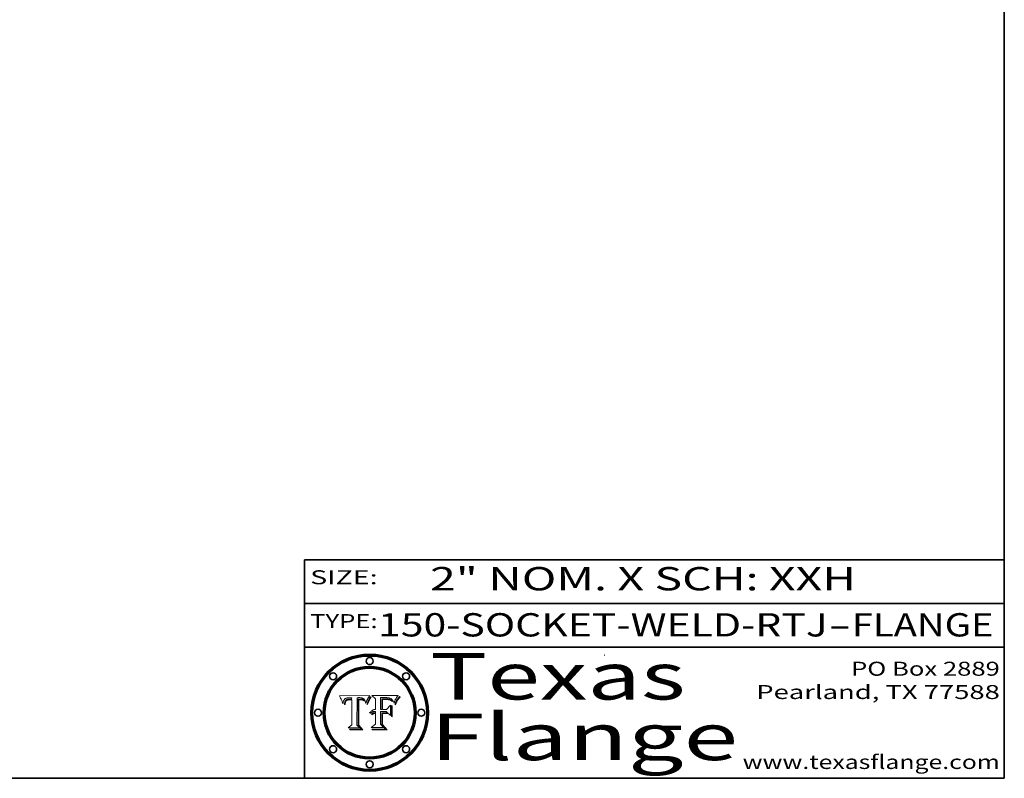
# Model space of a CAD drawing. Extents: x 0 to 10.8, y 0 to 8.3.
# Drawn here: x 6.5 to 10.8, y 0.2 to 3.5 of the extents above; entities that cross this region are included whole.
import ezdxf
from ezdxf.enums import TextEntityAlignment as Align

# ---------------------------------------------------------------- set-up
doc = ezdxf.new("R2010")
doc.units = 0
doc.header["$MEASUREMENT"] = 0
doc.layers.get('0').update_dxf_attribs({"lineweight": 13})
doc.layers.add('1', color=7, linetype='Continuous', lineweight=13)
doc.styles.get("Standard").update_dxf_attribs({"font": 'isocp.shx'})

# ---------------------------------------------------------------- blocks, each defined once
blk = doc.blocks.new('BLOCK1')
at = {"color": 7, "lineweight": 13, "ltscale": 0.03937}
for s, p, p2 in [('150-SOCKET-WELD-RTJ', (8.0658, 0.8582), (9.9932, 0.8582)), ('FLANGE', (10.0963, 0.8582), (10.7039, 0.8582)), ('-', (9.9947, 0.8582), (10.0947, 0.8582))]:
    blk.add_text(s, height=0.1, dxfattribs=at).set_placement(p, p2, align=Align.FIT)
blk = doc.blocks.new('BLOCK2')
at = {"color": 7, "lineweight": 13, "ltscale": 0.03937}
for s, p, p2 in [('PO Box 2889', (10.0931, 0.69), (10.7308, 0.69)), ('Pearland, TX 77588', (9.6867, 0.59), (10.7308, 0.59)), ('www.texasflange.com', (9.6286, 0.29), (10.7308, 0.29))]:
    blk.add_text(s, height=0.06, dxfattribs=at).set_placement(p, p2, align=Align.FIT)
blk = doc.blocks.new('BLOCK3')
at = {"color": 7, "lineweight": 13, "ltscale": 0.03937}
for s, p, p2 in [('Texas', (8.2892, 0.5879), (9.3837, 0.5879)), ('Flange', (8.2892, 0.3279), (9.6089, 0.3279))]:
    blk.add_text(s, height=0.2, dxfattribs=at).set_placement(p, p2, align=Align.FIT)
blk = doc.blocks.new('BLOCK4')
at = {"color": 7, "lineweight": 5, "ltscale": 0.00324}
blk.add_line((8.0298, 0.6053), (7.9003, 0.6042), dxfattribs=at)
at = {"color": 7, "lineweight": 5, "ltscale": 0.000103115}
blk.add_line((7.9003, 0.6042), (7.9022, 0.6005), dxfattribs=at)
at = {"color": 7, "lineweight": 5, "ltscale": 0.000100453}
blk.add_line((7.9022, 0.6005), (7.9039, 0.597), dxfattribs=at)
at = {"color": 7, "lineweight": 5, "ltscale": 9.78009e-05}
blk.add_line((7.9039, 0.597), (7.9056, 0.5934), dxfattribs=at)
at = {"color": 7, "lineweight": 5, "ltscale": 9.51532e-05}
blk.add_line((7.9056, 0.5934), (7.9072, 0.59), dxfattribs=at)
at = {"color": 7, "lineweight": 5, "ltscale": 4.24485e-05}
blk.add_line((7.9228, 0.5899), (7.9241, 0.591), dxfattribs=at)
at = {"color": 7, "lineweight": 5, "ltscale": 4.38915e-05}
blk.add_line((7.9241, 0.591), (7.9255, 0.5919), dxfattribs=at)
at = {"color": 7, "lineweight": 5, "ltscale": 4.58171e-05}
blk.add_line((7.9255, 0.5919), (7.9272, 0.5928), dxfattribs=at)
at = {"color": 7, "lineweight": 5, "ltscale": 4.81176e-05}
blk.add_line((7.9272, 0.5928), (7.9289, 0.5935), dxfattribs=at)
at = {"color": 7, "lineweight": 5, "ltscale": 5.08108e-05}
blk.add_line((7.9289, 0.5935), (7.9309, 0.5941), dxfattribs=at)
at = {"color": 7, "lineweight": 5, "ltscale": 5.37678e-05}
blk.add_line((7.9309, 0.5941), (7.933, 0.5946), dxfattribs=at)
at = {"color": 7, "lineweight": 5, "ltscale": 5.70415e-05}
blk.add_line((7.933, 0.5946), (7.9352, 0.595), dxfattribs=at)
at = {"color": 7, "lineweight": 5, "ltscale": 6.04204e-05}
blk.add_line((7.9352, 0.595), (7.9376, 0.5953), dxfattribs=at)
at = {"color": 7, "lineweight": 5, "ltscale": 6.4089e-05}
blk.add_line((7.9376, 0.5953), (7.9402, 0.5955), dxfattribs=at)
at = {"color": 7, "lineweight": 5, "ltscale": 6.78085e-05}
blk.add_line((7.9402, 0.5955), (7.9429, 0.5956), dxfattribs=at)
at = {"color": 7, "lineweight": 5, "ltscale": 5.0286e-05}
blk.add_line((7.9429, 0.5956), (7.9449, 0.5955), dxfattribs=at)
at = {"color": 7, "lineweight": 5, "ltscale": 5.14153e-05}
blk.add_line((7.9449, 0.5955), (7.9469, 0.5955), dxfattribs=at)
at = {"color": 7, "lineweight": 5, "ltscale": 5.25609e-05}
blk.add_line((7.9469, 0.5955), (7.949, 0.5953), dxfattribs=at)
at = {"color": 7, "lineweight": 5, "ltscale": 5.37478e-05}
blk.add_line((7.949, 0.5953), (7.9512, 0.5951), dxfattribs=at)
at = {"color": 7, "lineweight": 5, "ltscale": 5.49198e-05}
blk.add_line((7.9512, 0.5951), (7.9534, 0.5949), dxfattribs=at)
at = {"color": 7, "lineweight": 5, "ltscale": 0.000135787}
blk.add_line((7.9534, 0.5949), (7.9522, 0.5896), dxfattribs=at)
at = {"color": 7, "lineweight": 5, "ltscale": 0.002931}
blk.add_line((7.9749, 0.4783), (7.9762, 0.5956), dxfattribs=at)
at = {"color": 7, "lineweight": 5, "ltscale": 4.88309e-05}
blk.add_line((7.9762, 0.5956), (7.9781, 0.5957), dxfattribs=at)
at = {"color": 7, "lineweight": 5, "ltscale": 4.87696e-05}
blk.add_line((7.9781, 0.5957), (7.9801, 0.5958), dxfattribs=at)
at = {"color": 7, "lineweight": 5, "ltscale": 4.87218e-05}
blk.add_line((7.9801, 0.5958), (7.982, 0.5959), dxfattribs=at)
at = {"color": 7, "lineweight": 5, "ltscale": 4.86926e-05}
blk.add_line((7.982, 0.5959), (7.984, 0.596), dxfattribs=at)
at = {"color": 7, "lineweight": 5, "ltscale": 4.8677e-05}
blk.add_line((7.984, 0.596), (7.9859, 0.596), dxfattribs=at)
at = {"color": 7, "lineweight": 5, "ltscale": 5.79538e-05}
blk.add_line((7.9859, 0.596), (7.9882, 0.5959), dxfattribs=at)
at = {"color": 7, "lineweight": 5, "ltscale": 5.50105e-05}
blk.add_line((7.9882, 0.5959), (7.9904, 0.5958), dxfattribs=at)
at = {"color": 7, "lineweight": 5, "ltscale": 5.22111e-05}
blk.add_line((7.9904, 0.5958), (7.9925, 0.5956), dxfattribs=at)
at = {"color": 7, "lineweight": 5, "ltscale": 4.94853e-05}
blk.add_line((7.9925, 0.5956), (7.9945, 0.5952), dxfattribs=at)
at = {"color": 7, "lineweight": 5, "ltscale": 4.69867e-05}
blk.add_line((7.9945, 0.5952), (7.9963, 0.5948), dxfattribs=at)
at = {"color": 7, "lineweight": 5, "ltscale": 4.4644e-05}
blk.add_line((7.9963, 0.5948), (7.998, 0.5943), dxfattribs=at)
at = {"color": 7, "lineweight": 5, "ltscale": 4.25388e-05}
blk.add_line((7.998, 0.5943), (7.9996, 0.5937), dxfattribs=at)
at = {"color": 7, "lineweight": 5, "ltscale": 4.06936e-05}
blk.add_line((7.9996, 0.5937), (8.001, 0.5929), dxfattribs=at)
at = {"color": 7, "lineweight": 5, "ltscale": 3.91439e-05}
blk.add_line((8.001, 0.5929), (8.0024, 0.5921), dxfattribs=at)
at = {"color": 7, "lineweight": 5, "ltscale": 3.79217e-05}
blk.add_line((8.0024, 0.5921), (8.0036, 0.5912), dxfattribs=at)
at = {"color": 7, "lineweight": 5, "ltscale": 3.82045e-05}
blk.add_line((8.0036, 0.5912), (8.0047, 0.5902), dxfattribs=at)
at = {"color": 7, "lineweight": 5, "ltscale": 0.000399523}
blk.add_line((8.0212, 0.5898), (8.029, 0.6038), dxfattribs=at)
at = {"color": 7, "lineweight": 5, "ltscale": 4.35633e-05}
blk.add_line((8.029, 0.6038), (8.0298, 0.6053), dxfattribs=at)
at = {"color": 7, "lineweight": 5, "ltscale": 9.25048e-05}
blk.add_line((7.9072, 0.59), (7.9087, 0.5866), dxfattribs=at)
at = {"color": 7, "lineweight": 5, "ltscale": 8.99068e-05}
blk.add_line((7.9087, 0.5866), (7.9101, 0.5833), dxfattribs=at)
at = {"color": 7, "lineweight": 5, "ltscale": 8.73531e-05}
blk.add_line((7.9101, 0.5833), (7.9114, 0.58), dxfattribs=at)
at = {"color": 7, "lineweight": 5, "ltscale": 8.48421e-05}
blk.add_line((7.9114, 0.58), (7.9126, 0.5768), dxfattribs=at)
at = {"color": 7, "lineweight": 5, "ltscale": 8.23394e-05}
blk.add_line((7.9126, 0.5768), (7.9137, 0.5737), dxfattribs=at)
at = {"color": 7, "lineweight": 5, "ltscale": 9.5007e-05}
blk.add_line((7.9137, 0.5737), (7.9159, 0.5707), dxfattribs=at)
at = {"color": 7, "lineweight": 5, "ltscale": 6.5787e-05}
blk.add_line((7.9159, 0.5707), (7.9161, 0.5733), dxfattribs=at)
at = {"color": 7, "lineweight": 5, "ltscale": 6.21658e-05}
blk.add_line((7.9161, 0.5733), (7.9164, 0.5758), dxfattribs=at)
at = {"color": 7, "lineweight": 5, "ltscale": 5.86699e-05}
blk.add_line((7.9164, 0.5758), (7.9168, 0.5781), dxfattribs=at)
at = {"color": 7, "lineweight": 5, "ltscale": 5.54066e-05}
blk.add_line((7.9168, 0.5781), (7.9173, 0.5802), dxfattribs=at)
at = {"color": 7, "lineweight": 5, "ltscale": 5.23527e-05}
blk.add_line((7.9173, 0.5802), (7.918, 0.5822), dxfattribs=at)
at = {"color": 7, "lineweight": 5, "ltscale": 4.95602e-05}
blk.add_line((7.918, 0.5822), (7.9187, 0.5841), dxfattribs=at)
at = {"color": 7, "lineweight": 5, "ltscale": 4.71572e-05}
blk.add_line((7.9187, 0.5841), (7.9195, 0.5858), dxfattribs=at)
at = {"color": 7, "lineweight": 5, "ltscale": 4.50516e-05}
blk.add_line((7.9195, 0.5858), (7.9205, 0.5873), dxfattribs=at)
at = {"color": 7, "lineweight": 5, "ltscale": 4.34491e-05}
blk.add_line((7.9205, 0.5873), (7.9216, 0.5887), dxfattribs=at)
at = {"color": 7, "lineweight": 5, "ltscale": 6.17484e-05}
blk.add_line((7.9217, 0.5696), (7.9215, 0.5671), dxfattribs=at)
at = {"color": 7, "lineweight": 5, "ltscale": 7.03016e-05}
blk.add_line((7.9215, 0.5671), (7.9243, 0.5671), dxfattribs=at)
at = {"color": 7, "lineweight": 5, "ltscale": 4.22981e-05}
blk.add_line((7.9216, 0.5887), (7.9228, 0.5899), dxfattribs=at)
at = {"color": 7, "lineweight": 5, "ltscale": 5.82307e-05}
blk.add_line((7.9221, 0.5719), (7.9217, 0.5696), dxfattribs=at)
at = {"color": 7, "lineweight": 5, "ltscale": 5.4813e-05}
blk.add_line((7.9225, 0.574), (7.9221, 0.5719), dxfattribs=at)
at = {"color": 7, "lineweight": 5, "ltscale": 5.15682e-05}
blk.add_line((7.9231, 0.576), (7.9225, 0.574), dxfattribs=at)
at = {"color": 7, "lineweight": 5, "ltscale": 4.84865e-05}
blk.add_line((7.9237, 0.5778), (7.9231, 0.576), dxfattribs=at)
at = {"color": 7, "lineweight": 5, "ltscale": 4.56021e-05}
blk.add_line((7.9244, 0.5795), (7.9237, 0.5778), dxfattribs=at)
at = {"color": 7, "lineweight": 5, "ltscale": 5.37733e-05}
blk.add_line((7.9243, 0.5671), (7.9245, 0.5693), dxfattribs=at)
at = {"color": 7, "lineweight": 5, "ltscale": 4.29647e-05}
blk.add_line((7.9252, 0.5811), (7.9244, 0.5795), dxfattribs=at)
at = {"color": 7, "lineweight": 5, "ltscale": 5.06901e-05}
blk.add_line((7.9245, 0.5693), (7.9248, 0.5713), dxfattribs=at)
at = {"color": 7, "lineweight": 5, "ltscale": 4.77131e-05}
blk.add_line((7.9248, 0.5713), (7.9251, 0.5731), dxfattribs=at)
at = {"color": 7, "lineweight": 5, "ltscale": 4.48863e-05}
blk.add_line((7.9251, 0.5731), (7.9256, 0.5749), dxfattribs=at)
at = {"color": 7, "lineweight": 5, "ltscale": 4.06864e-05}
blk.add_line((7.926, 0.5824), (7.9252, 0.5811), dxfattribs=at)
at = {"color": 7, "lineweight": 5, "ltscale": 4.22422e-05}
blk.add_line((7.9256, 0.5749), (7.9261, 0.5765), dxfattribs=at)
at = {"color": 7, "lineweight": 5, "ltscale": 3.86873e-05}
blk.add_line((7.927, 0.5837), (7.926, 0.5824), dxfattribs=at)
at = {"color": 7, "lineweight": 5, "ltscale": 7.72266e-05}
blk.add_line((7.9261, 0.5765), (7.9274, 0.5793), dxfattribs=at)
at = {"color": 7, "lineweight": 5, "ltscale": 7.40831e-05}
blk.add_line((7.9291, 0.5857), (7.927, 0.5837), dxfattribs=at)
at = {"color": 7, "lineweight": 5, "ltscale": 6.93722e-05}
blk.add_line((7.9274, 0.5793), (7.9289, 0.5816), dxfattribs=at)
at = {"color": 7, "lineweight": 5, "ltscale": 6.514e-05}
blk.add_line((7.9289, 0.5816), (7.9308, 0.5834), dxfattribs=at)
at = {"color": 7, "lineweight": 5, "ltscale": 3.83282e-05}
blk.add_line((7.9304, 0.5865), (7.9291, 0.5857), dxfattribs=at)
at = {"color": 7, "lineweight": 5, "ltscale": 4.01292e-05}
blk.add_line((7.9318, 0.5873), (7.9304, 0.5865), dxfattribs=at)
at = {"color": 7, "lineweight": 5, "ltscale": 6.9428e-05}
blk.add_line((7.9308, 0.5834), (7.9332, 0.5848), dxfattribs=at)
at = {"color": 7, "lineweight": 5, "ltscale": 4.21777e-05}
blk.add_line((7.9334, 0.5879), (7.9318, 0.5873), dxfattribs=at)
at = {"color": 7, "lineweight": 5, "ltscale": 3.75465e-05}
blk.add_line((7.9332, 0.5848), (7.9346, 0.5853), dxfattribs=at)
at = {"color": 7, "lineweight": 5, "ltscale": 4.46091e-05}
blk.add_line((7.9351, 0.5885), (7.9334, 0.5879), dxfattribs=at)
at = {"color": 7, "lineweight": 5, "ltscale": 3.98865e-05}
blk.add_line((7.9346, 0.5853), (7.9362, 0.5858), dxfattribs=at)
at = {"color": 7, "lineweight": 5, "ltscale": 4.73192e-05}
blk.add_line((7.9369, 0.5889), (7.9351, 0.5885), dxfattribs=at)
at = {"color": 7, "lineweight": 5, "ltscale": 4.23744e-05}
blk.add_line((7.9362, 0.5858), (7.9378, 0.5862), dxfattribs=at)
at = {"color": 7, "lineweight": 5, "ltscale": 5.02154e-05}
blk.add_line((7.9389, 0.5893), (7.9369, 0.5889), dxfattribs=at)
at = {"color": 7, "lineweight": 5, "ltscale": 4.50998e-05}
blk.add_line((7.9378, 0.5862), (7.9396, 0.5865), dxfattribs=at)
at = {"color": 7, "lineweight": 5, "ltscale": 5.3275e-05}
blk.add_line((7.941, 0.5895), (7.9389, 0.5893), dxfattribs=at)
at = {"color": 7, "lineweight": 5, "ltscale": 4.79821e-05}
blk.add_line((7.9396, 0.5865), (7.9415, 0.5867), dxfattribs=at)
at = {"color": 7, "lineweight": 5, "ltscale": 5.65615e-05}
blk.add_line((7.9433, 0.5897), (7.941, 0.5895), dxfattribs=at)
at = {"color": 7, "lineweight": 5, "ltscale": 5.09872e-05}
blk.add_line((7.9415, 0.5867), (7.9435, 0.5869), dxfattribs=at)
at = {"color": 7, "lineweight": 5, "ltscale": 5.99065e-05}
blk.add_line((7.9457, 0.5897), (7.9433, 0.5897), dxfattribs=at)
at = {"color": 7, "lineweight": 5, "ltscale": 5.40933e-05}
blk.add_line((7.9435, 0.5869), (7.9457, 0.5869), dxfattribs=at)
at = {"color": 7, "lineweight": 5, "ltscale": 0.000162237}
blk.add_line((7.9522, 0.5896), (7.9457, 0.5897), dxfattribs=at)
at = {"color": 7, "lineweight": 5, "ltscale": 0.000191986}
blk.add_line((7.9457, 0.5869), (7.9534, 0.5868), dxfattribs=at)
at = {"color": 7, "lineweight": 5, "ltscale": 0.00269}
blk.add_line((7.9534, 0.5868), (7.9534, 0.4792), dxfattribs=at)
at = {"color": 7, "lineweight": 5, "ltscale": 3.99235e-05}
blk.add_line((8.0047, 0.5902), (8.0058, 0.589), dxfattribs=at)
at = {"color": 7, "lineweight": 5, "ltscale": 4.20052e-05}
blk.add_line((8.0058, 0.589), (8.0068, 0.5877), dxfattribs=at)
at = {"color": 7, "lineweight": 5, "ltscale": 4.42829e-05}
blk.add_line((8.0068, 0.5877), (8.0078, 0.5862), dxfattribs=at)
at = {"color": 7, "lineweight": 5, "ltscale": 4.68654e-05}
blk.add_line((8.0078, 0.5862), (8.0087, 0.5846), dxfattribs=at)
at = {"color": 7, "lineweight": 5, "ltscale": 4.95626e-05}
blk.add_line((8.0087, 0.5846), (8.0096, 0.5828), dxfattribs=at)
at = {"color": 7, "lineweight": 5, "ltscale": 5.25037e-05}
blk.add_line((8.0096, 0.5828), (8.0104, 0.5809), dxfattribs=at)
at = {"color": 7, "lineweight": 5, "ltscale": 5.554e-05}
blk.add_line((8.0104, 0.5809), (8.0112, 0.5788), dxfattribs=at)
at = {"color": 7, "lineweight": 5, "ltscale": 5.87204e-05}
blk.add_line((8.0112, 0.5788), (8.0119, 0.5765), dxfattribs=at)
at = {"color": 7, "lineweight": 5, "ltscale": 6.19363e-05}
blk.add_line((8.0119, 0.5765), (8.0125, 0.5741), dxfattribs=at)
at = {"color": 7, "lineweight": 5, "ltscale": 5.73529e-05}
blk.add_line((8.0125, 0.5741), (8.0141, 0.5725), dxfattribs=at)
at = {"color": 7, "lineweight": 5, "ltscale": 5.36381e-05}
blk.add_line((8.0141, 0.5725), (8.0148, 0.5746), dxfattribs=at)
at = {"color": 7, "lineweight": 5, "ltscale": 5.20356e-05}
blk.add_line((8.0148, 0.5746), (8.0155, 0.5765), dxfattribs=at)
at = {"color": 7, "lineweight": 5, "ltscale": 5.05025e-05}
blk.add_line((8.0155, 0.5765), (8.0161, 0.5784), dxfattribs=at)
at = {"color": 7, "lineweight": 5, "ltscale": 4.89753e-05}
blk.add_line((8.0161, 0.5784), (8.0168, 0.5803), dxfattribs=at)
at = {"color": 7, "lineweight": 5, "ltscale": 4.74568e-05}
blk.add_line((8.0168, 0.5803), (8.0175, 0.582), dxfattribs=at)
at = {"color": 7, "lineweight": 5, "ltscale": 4.59543e-05}
blk.add_line((8.0175, 0.582), (8.0182, 0.5837), dxfattribs=at)
at = {"color": 7, "lineweight": 5, "ltscale": 4.4442e-05}
blk.add_line((8.0182, 0.5837), (8.019, 0.5854), dxfattribs=at)
at = {"color": 7, "lineweight": 5, "ltscale": 4.29963e-05}
blk.add_line((8.019, 0.5854), (8.0197, 0.5869), dxfattribs=at)
at = {"color": 7, "lineweight": 5, "ltscale": 4.15607e-05}
blk.add_line((8.0197, 0.5869), (8.0204, 0.5884), dxfattribs=at)
at = {"color": 7, "lineweight": 5, "ltscale": 4.0176e-05}
blk.add_line((8.0204, 0.5884), (8.0212, 0.5898), dxfattribs=at)
at = {"color": 7, "lineweight": 5, "ltscale": 0.000493338}
blk.add_line((7.9534, 0.4792), (7.9382, 0.4665), dxfattribs=at)
at = {"color": 7, "lineweight": 5, "ltscale": 0.001236}
blk.add_line((7.9382, 0.4665), (7.9876, 0.4665), dxfattribs=at)
at = {"color": 7, "lineweight": 5, "ltscale": 0.000434364}
blk.add_line((7.9876, 0.4665), (7.9749, 0.4783), dxfattribs=at)
blk = doc.blocks.new('BLOCK5')
at = {"color": 7, "lineweight": 5, "ltscale": 0.000504919}
blk.add_line((8.0398, 0.6053), (8.0544, 0.5913), dxfattribs=at)
at = {"color": 7, "lineweight": 5, "ltscale": 0.002807}
blk.add_line((8.1521, 0.6053), (8.0398, 0.6053), dxfattribs=at)
at = {"color": 7, "lineweight": 5, "ltscale": 0.001141}
blk.add_line((8.0544, 0.5913), (8.0544, 0.5457), dxfattribs=at)
at = {"color": 7, "lineweight": 5, "ltscale": 0.001265}
blk.add_line((8.076, 0.5457), (8.076, 0.5963), dxfattribs=at)
at = {"color": 7, "lineweight": 5, "ltscale": 0.00010009}
blk.add_line((8.076, 0.5963), (8.08, 0.5962), dxfattribs=at)
at = {"color": 7, "lineweight": 5, "ltscale": 0.000262297}
blk.add_line((8.08, 0.5962), (8.0905, 0.5961), dxfattribs=at)
at = {"color": 7, "lineweight": 5, "ltscale": 0.000154143}
blk.add_line((8.0905, 0.5961), (8.0967, 0.5962), dxfattribs=at)
at = {"color": 7, "lineweight": 5, "ltscale": 8.03713e-05}
blk.add_line((8.0967, 0.5962), (8.0999, 0.5962), dxfattribs=at)
at = {"color": 7, "lineweight": 5, "ltscale": 7.56285e-05}
blk.add_line((8.0999, 0.5962), (8.1029, 0.596), dxfattribs=at)
at = {"color": 7, "lineweight": 5, "ltscale": 7.09728e-05}
blk.add_line((8.1029, 0.596), (8.1057, 0.5958), dxfattribs=at)
at = {"color": 7, "lineweight": 5, "ltscale": 6.64247e-05}
blk.add_line((8.1057, 0.5958), (8.1084, 0.5955), dxfattribs=at)
at = {"color": 7, "lineweight": 5, "ltscale": 6.19662e-05}
blk.add_line((8.1084, 0.5955), (8.1108, 0.5951), dxfattribs=at)
at = {"color": 7, "lineweight": 5, "ltscale": 5.76855e-05}
blk.add_line((8.1108, 0.5951), (8.1131, 0.5946), dxfattribs=at)
at = {"color": 7, "lineweight": 5, "ltscale": 5.35144e-05}
blk.add_line((8.1131, 0.5946), (8.1152, 0.5941), dxfattribs=at)
at = {"color": 7, "lineweight": 5, "ltscale": 4.95647e-05}
blk.add_line((8.1152, 0.5941), (8.117, 0.5934), dxfattribs=at)
at = {"color": 7, "lineweight": 5, "ltscale": 4.59337e-05}
blk.add_line((8.117, 0.5934), (8.1187, 0.5927), dxfattribs=at)
at = {"color": 7, "lineweight": 5, "ltscale": 4.25471e-05}
blk.add_line((8.1187, 0.5927), (8.1202, 0.5919), dxfattribs=at)
at = {"color": 7, "lineweight": 5, "ltscale": 4.25074e-05}
blk.add_line((8.1202, 0.5919), (8.1216, 0.5909), dxfattribs=at)
at = {"color": 7, "lineweight": 5, "ltscale": 4.57046e-05}
blk.add_line((8.1216, 0.5909), (8.123, 0.5897), dxfattribs=at)
at = {"color": 7, "lineweight": 5, "ltscale": 6.11807e-05}
blk.add_line((8.1419, 0.5903), (8.1431, 0.5924), dxfattribs=at)
at = {"color": 7, "lineweight": 5, "ltscale": 6.8775e-05}
blk.add_line((8.1431, 0.5924), (8.1445, 0.5947), dxfattribs=at)
at = {"color": 7, "lineweight": 5, "ltscale": 3.83666e-05}
blk.add_line((8.1445, 0.5947), (8.1454, 0.596), dxfattribs=at)
at = {"color": 7, "lineweight": 5, "ltscale": 4.09684e-05}
blk.add_line((8.1454, 0.596), (8.1463, 0.5974), dxfattribs=at)
at = {"color": 7, "lineweight": 5, "ltscale": 4.36186e-05}
blk.add_line((8.1463, 0.5974), (8.1473, 0.5988), dxfattribs=at)
at = {"color": 7, "lineweight": 5, "ltscale": 4.62797e-05}
blk.add_line((8.1473, 0.5988), (8.1484, 0.6003), dxfattribs=at)
at = {"color": 7, "lineweight": 5, "ltscale": 4.89244e-05}
blk.add_line((8.1484, 0.6003), (8.1495, 0.6019), dxfattribs=at)
at = {"color": 7, "lineweight": 5, "ltscale": 5.15938e-05}
blk.add_line((8.1495, 0.6019), (8.1507, 0.6036), dxfattribs=at)
at = {"color": 7, "lineweight": 5, "ltscale": 5.42941e-05}
blk.add_line((8.1507, 0.6036), (8.1521, 0.6053), dxfattribs=at)
at = {"color": 7, "lineweight": 5, "ltscale": 7.8458e-05}
blk.add_line((8.0857, 0.5905), (8.0826, 0.5904), dxfattribs=at)
at = {"color": 7, "lineweight": 5, "ltscale": 0.001117}
blk.add_line((8.0826, 0.5904), (8.0826, 0.5457), dxfattribs=at)
at = {"color": 7, "lineweight": 5, "ltscale": 6.71447e-05}
blk.add_line((8.0853, 0.5874), (8.088, 0.5876), dxfattribs=at)
at = {"color": 7, "lineweight": 5, "ltscale": 0.001044}
blk.add_line((8.0853, 0.5457), (8.0853, 0.5874), dxfattribs=at)
at = {"color": 7, "lineweight": 5, "ltscale": 6.79766e-05}
blk.add_line((8.0885, 0.5906), (8.0857, 0.5905), dxfattribs=at)
at = {"color": 7, "lineweight": 5, "ltscale": 6.25167e-05}
blk.add_line((8.088, 0.5876), (8.0905, 0.5878), dxfattribs=at)
at = {"color": 7, "lineweight": 5, "ltscale": 6.96783e-05}
blk.add_line((8.0913, 0.5907), (8.0885, 0.5906), dxfattribs=at)
at = {"color": 7, "lineweight": 5, "ltscale": 5.79292e-05}
blk.add_line((8.0905, 0.5878), (8.0928, 0.5879), dxfattribs=at)
at = {"color": 7, "lineweight": 5, "ltscale": 7.14161e-05}
blk.add_line((8.0941, 0.5907), (8.0913, 0.5907), dxfattribs=at)
at = {"color": 7, "lineweight": 5, "ltscale": 5.334e-05}
blk.add_line((8.0928, 0.5879), (8.0949, 0.588), dxfattribs=at)
at = {"color": 7, "lineweight": 5, "ltscale": 7.31315e-05}
blk.add_line((8.097, 0.5908), (8.0941, 0.5907), dxfattribs=at)
at = {"color": 7, "lineweight": 5, "ltscale": 4.87983e-05}
blk.add_line((8.0949, 0.588), (8.0969, 0.588), dxfattribs=at)
at = {"color": 7, "lineweight": 5, "ltscale": 6.31844e-05}
blk.add_line((8.0969, 0.588), (8.0994, 0.588), dxfattribs=at)
at = {"color": 7, "lineweight": 5, "ltscale": 7.48528e-05}
blk.add_line((8.1, 0.5908), (8.097, 0.5908), dxfattribs=at)
at = {"color": 7, "lineweight": 5, "ltscale": 5.98639e-05}
blk.add_line((8.0994, 0.588), (8.1018, 0.5879), dxfattribs=at)
at = {"color": 7, "lineweight": 5, "ltscale": 0.000106204}
blk.add_line((8.1043, 0.5907), (8.1, 0.5908), dxfattribs=at)
at = {"color": 7, "lineweight": 5, "ltscale": 0.000629287}
blk.add_line((8.119, 0.564), (8.1016, 0.5457), dxfattribs=at)
at = {"color": 7, "lineweight": 5, "ltscale": 5.64828e-05}
blk.add_line((8.1018, 0.5879), (8.1041, 0.5878), dxfattribs=at)
at = {"color": 7, "lineweight": 5, "ltscale": 5.31538e-05}
blk.add_line((8.1041, 0.5878), (8.1062, 0.5877), dxfattribs=at)
at = {"color": 7, "lineweight": 5, "ltscale": 9.82815e-05}
blk.add_line((8.1082, 0.5903), (8.1043, 0.5907), dxfattribs=at)
at = {"color": 7, "lineweight": 5, "ltscale": 4.98579e-05}
blk.add_line((8.1062, 0.5877), (8.1082, 0.5875), dxfattribs=at)
at = {"color": 7, "lineweight": 5, "ltscale": 9.07975e-05}
blk.add_line((8.1118, 0.5898), (8.1082, 0.5903), dxfattribs=at)
at = {"color": 7, "lineweight": 5, "ltscale": 4.65618e-05}
blk.add_line((8.1082, 0.5875), (8.11, 0.5873), dxfattribs=at)
at = {"color": 7, "lineweight": 5, "ltscale": 4.32948e-05}
blk.add_line((8.11, 0.5873), (8.1117, 0.5871), dxfattribs=at)
at = {"color": 7, "lineweight": 5, "ltscale": 4.01241e-05}
blk.add_line((8.1117, 0.5871), (8.1133, 0.5868), dxfattribs=at)
at = {"color": 7, "lineweight": 5, "ltscale": 8.37777e-05}
blk.add_line((8.115, 0.589), (8.1118, 0.5898), dxfattribs=at)
at = {"color": 7, "lineweight": 5, "ltscale": 7.07787e-05}
blk.add_line((8.1133, 0.5868), (8.1161, 0.5862), dxfattribs=at)
at = {"color": 7, "lineweight": 5, "ltscale": 7.75432e-05}
blk.add_line((8.118, 0.5879), (8.115, 0.589), dxfattribs=at)
at = {"color": 7, "lineweight": 5, "ltscale": 6.48228e-05}
blk.add_line((8.1161, 0.5862), (8.1185, 0.5854), dxfattribs=at)
at = {"color": 7, "lineweight": 5, "ltscale": 7.20711e-05}
blk.add_line((8.1205, 0.5867), (8.118, 0.5879), dxfattribs=at)
at = {"color": 7, "lineweight": 5, "ltscale": 6.55881e-05}
blk.add_line((8.1185, 0.5854), (8.1209, 0.5842), dxfattribs=at)
at = {"color": 7, "lineweight": 5, "ltscale": 0.001133}
blk.add_line((8.119, 0.5187), (8.119, 0.564), dxfattribs=at)
at = {"color": 7, "lineweight": 5, "ltscale": 6.77002e-05}
blk.add_line((8.1228, 0.5852), (8.1205, 0.5867), dxfattribs=at)
at = {"color": 7, "lineweight": 5, "ltscale": 6.70416e-05}
blk.add_line((8.1209, 0.5842), (8.1232, 0.5829), dxfattribs=at)
at = {"color": 7, "lineweight": 5, "ltscale": 6.46171e-05}
blk.add_line((8.1247, 0.5835), (8.1228, 0.5852), dxfattribs=at)
at = {"color": 7, "lineweight": 5, "ltscale": 4.92938e-05}
blk.add_line((8.123, 0.5897), (8.1244, 0.5883), dxfattribs=at)
at = {"color": 7, "lineweight": 5, "ltscale": 6.91849e-05}
blk.add_line((8.1232, 0.5829), (8.1254, 0.5812), dxfattribs=at)
at = {"color": 7, "lineweight": 5, "ltscale": 5.30859e-05}
blk.add_line((8.1244, 0.5883), (8.1258, 0.5868), dxfattribs=at)
at = {"color": 7, "lineweight": 5, "ltscale": 6.30754e-05}
blk.add_line((8.1263, 0.5815), (8.1247, 0.5835), dxfattribs=at)
at = {"color": 7, "lineweight": 5, "ltscale": 7.18996e-05}
blk.add_line((8.1254, 0.5812), (8.1276, 0.5793), dxfattribs=at)
at = {"color": 7, "lineweight": 5, "ltscale": 5.71802e-05}
blk.add_line((8.1258, 0.5868), (8.1272, 0.585), dxfattribs=at)
at = {"color": 7, "lineweight": 5, "ltscale": 6.30147e-05}
blk.add_line((8.1276, 0.5793), (8.1263, 0.5815), dxfattribs=at)
at = {"color": 7, "lineweight": 5, "ltscale": 6.13618e-05}
blk.add_line((8.1272, 0.585), (8.1286, 0.583), dxfattribs=at)
at = {"color": 7, "lineweight": 5, "ltscale": 6.57329e-05}
blk.add_line((8.1286, 0.583), (8.13, 0.5807), dxfattribs=at)
at = {"color": 7, "lineweight": 5, "ltscale": 7.01949e-05}
blk.add_line((8.13, 0.5807), (8.1315, 0.5783), dxfattribs=at)
at = {"color": 7, "lineweight": 5, "ltscale": 7.47805e-05}
blk.add_line((8.1315, 0.5783), (8.1329, 0.5757), dxfattribs=at)
at = {"color": 7, "lineweight": 5, "ltscale": 7.93914e-05}
blk.add_line((8.1329, 0.5757), (8.1343, 0.5728), dxfattribs=at)
at = {"color": 7, "lineweight": 5, "ltscale": 5.82449e-05}
blk.add_line((8.1343, 0.5728), (8.1352, 0.575), dxfattribs=at)
at = {"color": 7, "lineweight": 5, "ltscale": 5.88925e-05}
blk.add_line((8.1352, 0.575), (8.136, 0.5772), dxfattribs=at)
at = {"color": 7, "lineweight": 5, "ltscale": 5.57078e-05}
blk.add_line((8.136, 0.5772), (8.1369, 0.5793), dxfattribs=at)
at = {"color": 7, "lineweight": 5, "ltscale": 5.2567e-05}
blk.add_line((8.1369, 0.5793), (8.1377, 0.5812), dxfattribs=at)
at = {"color": 7, "lineweight": 5, "ltscale": 4.94253e-05}
blk.add_line((8.1377, 0.5812), (8.1385, 0.583), dxfattribs=at)
at = {"color": 7, "lineweight": 5, "ltscale": 4.62924e-05}
blk.add_line((8.1385, 0.583), (8.1392, 0.5847), dxfattribs=at)
at = {"color": 7, "lineweight": 5, "ltscale": 4.31788e-05}
blk.add_line((8.1392, 0.5847), (8.1399, 0.5863), dxfattribs=at)
at = {"color": 7, "lineweight": 5, "ltscale": 4.00421e-05}
blk.add_line((8.1399, 0.5863), (8.1406, 0.5877), dxfattribs=at)
at = {"color": 7, "lineweight": 5, "ltscale": 7.07088e-05}
blk.add_line((8.1406, 0.5877), (8.1419, 0.5903), dxfattribs=at)
at = {"color": 7, "lineweight": 5, "ltscale": 7.24478e-05}
blk.add_line((8.0341, 0.533), (8.033, 0.5303), dxfattribs=at)
at = {"color": 7, "lineweight": 5, "ltscale": 4.72383e-05}
blk.add_line((8.033, 0.5303), (8.0337, 0.5286), dxfattribs=at)
at = {"color": 7, "lineweight": 5, "ltscale": 5.40801e-05}
blk.add_line((8.0337, 0.5286), (8.0352, 0.5302), dxfattribs=at)
at = {"color": 7, "lineweight": 5, "ltscale": 6.91358e-05}
blk.add_line((8.0354, 0.5355), (8.0341, 0.533), dxfattribs=at)
at = {"color": 7, "lineweight": 5, "ltscale": 5.22259e-05}
blk.add_line((8.0352, 0.5302), (8.0368, 0.5316), dxfattribs=at)
at = {"color": 7, "lineweight": 5, "ltscale": 6.68728e-05}
blk.add_line((8.0369, 0.5376), (8.0354, 0.5355), dxfattribs=at)
at = {"color": 7, "lineweight": 5, "ltscale": 5.0626e-05}
blk.add_line((8.0368, 0.5316), (8.0384, 0.5328), dxfattribs=at)
at = {"color": 7, "lineweight": 5, "ltscale": 6.56415e-05}
blk.add_line((8.0387, 0.5395), (8.0369, 0.5376), dxfattribs=at)
at = {"color": 7, "lineweight": 5, "ltscale": 4.61631e-05}
blk.add_line((8.039, 0.5259), (8.0377, 0.5246), dxfattribs=at)
at = {"color": 7, "lineweight": 5, "ltscale": 7.65715e-05}
blk.add_line((8.0377, 0.5246), (8.0398, 0.5223), dxfattribs=at)
at = {"color": 7, "lineweight": 5, "ltscale": 4.93516e-05}
blk.add_line((8.0384, 0.5328), (8.04, 0.5339), dxfattribs=at)
at = {"color": 7, "lineweight": 5, "ltscale": 6.55187e-05}
blk.add_line((8.0408, 0.5412), (8.0387, 0.5395), dxfattribs=at)
at = {"color": 7, "lineweight": 5, "ltscale": 4.53272e-05}
blk.add_line((8.0404, 0.5271), (8.039, 0.5259), dxfattribs=at)
at = {"color": 7, "lineweight": 5, "ltscale": 4.36728e-05}
blk.add_line((8.0398, 0.5223), (8.0411, 0.5235), dxfattribs=at)
at = {"color": 7, "lineweight": 5, "ltscale": 4.84441e-05}
blk.add_line((8.04, 0.5339), (8.0418, 0.5348), dxfattribs=at)
at = {"color": 7, "lineweight": 5, "ltscale": 4.47682e-05}
blk.add_line((8.0419, 0.5281), (8.0404, 0.5271), dxfattribs=at)
at = {"color": 7, "lineweight": 5, "ltscale": 6.6503e-05}
blk.add_line((8.043, 0.5426), (8.0408, 0.5412), dxfattribs=at)
at = {"color": 7, "lineweight": 5, "ltscale": 4.23283e-05}
blk.add_line((8.0411, 0.5235), (8.0424, 0.5246), dxfattribs=at)
at = {"color": 7, "lineweight": 5, "ltscale": 4.79247e-05}
blk.add_line((8.0418, 0.5348), (8.0435, 0.5355), dxfattribs=at)
at = {"color": 7, "lineweight": 5, "ltscale": 4.46766e-05}
blk.add_line((8.0434, 0.529), (8.0419, 0.5281), dxfattribs=at)
at = {"color": 7, "lineweight": 5, "ltscale": 4.12902e-05}
blk.add_line((8.0424, 0.5246), (8.0437, 0.5255), dxfattribs=at)
at = {"color": 7, "lineweight": 5, "ltscale": 6.86342e-05}
blk.add_line((8.0455, 0.5438), (8.043, 0.5426), dxfattribs=at)
at = {"color": 7, "lineweight": 5, "ltscale": 4.48402e-05}
blk.add_line((8.045, 0.5298), (8.0434, 0.529), dxfattribs=at)
at = {"color": 7, "lineweight": 5, "ltscale": 4.7776e-05}
blk.add_line((8.0435, 0.5355), (8.0453, 0.5361), dxfattribs=at)
at = {"color": 7, "lineweight": 5, "ltscale": 4.05056e-05}
blk.add_line((8.0437, 0.5255), (8.0451, 0.5263), dxfattribs=at)
at = {"color": 7, "lineweight": 5, "ltscale": 4.54019e-05}
blk.add_line((8.0467, 0.5304), (8.045, 0.5298), dxfattribs=at)
at = {"color": 7, "lineweight": 5, "ltscale": 3.98781e-05}
blk.add_line((8.0451, 0.5263), (8.0466, 0.527), dxfattribs=at)
at = {"color": 7, "lineweight": 5, "ltscale": 4.80296e-05}
blk.add_line((8.0453, 0.5361), (8.0472, 0.5365), dxfattribs=at)
at = {"color": 7, "lineweight": 5, "ltscale": 7.17625e-05}
blk.add_line((8.0482, 0.5447), (8.0455, 0.5438), dxfattribs=at)
at = {"color": 7, "lineweight": 5, "ltscale": 3.96147e-05}
blk.add_line((8.0466, 0.527), (8.048, 0.5276), dxfattribs=at)
at = {"color": 7, "lineweight": 5, "ltscale": 4.63507e-05}
blk.add_line((8.0485, 0.5309), (8.0467, 0.5304), dxfattribs=at)
at = {"color": 7, "lineweight": 5, "ltscale": 4.86448e-05}
blk.add_line((8.0472, 0.5365), (8.0492, 0.5367), dxfattribs=at)
at = {"color": 7, "lineweight": 5, "ltscale": 3.96113e-05}
blk.add_line((8.048, 0.5276), (8.0496, 0.528), dxfattribs=at)
at = {"color": 7, "lineweight": 5, "ltscale": 7.56807e-05}
blk.add_line((8.0512, 0.5453), (8.0482, 0.5447), dxfattribs=at)
at = {"color": 7, "lineweight": 5, "ltscale": 4.75859e-05}
blk.add_line((8.0504, 0.5312), (8.0485, 0.5309), dxfattribs=at)
at = {"color": 7, "lineweight": 5, "ltscale": 4.9694e-05}
blk.add_line((8.0492, 0.5367), (8.0511, 0.5368), dxfattribs=at)
at = {"color": 7, "lineweight": 5, "ltscale": 3.98564e-05}
blk.add_line((8.0496, 0.528), (8.0511, 0.5284), dxfattribs=at)
at = {"color": 7, "lineweight": 5, "ltscale": 4.91026e-05}
blk.add_line((8.0523, 0.5315), (8.0504, 0.5312), dxfattribs=at)
at = {"color": 7, "lineweight": 5, "ltscale": 4.09268e-05}
blk.add_line((8.0511, 0.5368), (8.0528, 0.5367), dxfattribs=at)
at = {"color": 7, "lineweight": 5, "ltscale": 4.03575e-05}
blk.add_line((8.0511, 0.5284), (8.0527, 0.5285), dxfattribs=at)
at = {"color": 7, "lineweight": 5, "ltscale": 8.04224e-05}
blk.add_line((8.0544, 0.5457), (8.0512, 0.5453), dxfattribs=at)
at = {"color": 7, "lineweight": 5, "ltscale": 5.09119e-05}
blk.add_line((8.0544, 0.5315), (8.0523, 0.5315), dxfattribs=at)
at = {"color": 7, "lineweight": 5, "ltscale": 4.11658e-05}
blk.add_line((8.0527, 0.5285), (8.0544, 0.5286), dxfattribs=at)
at = {"color": 7, "lineweight": 5, "ltscale": 4.03821e-05}
blk.add_line((8.0528, 0.5367), (8.0544, 0.5366), dxfattribs=at)
at = {"color": 7, "lineweight": 5, "ltscale": 0.000127087}
blk.add_line((8.0544, 0.5366), (8.0544, 0.5315), dxfattribs=at)
at = {"color": 7, "lineweight": 5, "ltscale": 0.001163}
blk.add_line((8.0544, 0.5286), (8.0544, 0.4821), dxfattribs=at)
at = {"color": 7, "lineweight": 5, "ltscale": 0.000164963}
blk.add_line((8.0826, 0.5457), (8.076, 0.5457), dxfattribs=at)
at = {"color": 7, "lineweight": 5, "ltscale": 0.001363}
blk.add_line((8.076, 0.4821), (8.076, 0.5366), dxfattribs=at)
at = {"color": 7, "lineweight": 5, "ltscale": 0.000619197}
blk.add_line((8.076, 0.5366), (8.1008, 0.5366), dxfattribs=at)
at = {"color": 7, "lineweight": 5, "ltscale": 0.000408293}
blk.add_line((8.1016, 0.5457), (8.0853, 0.5457), dxfattribs=at)
at = {"color": 7, "lineweight": 5, "ltscale": 0.000638638}
blk.add_line((8.1008, 0.5366), (8.119, 0.5187), dxfattribs=at)
at = {"color": 7, "lineweight": 5, "ltscale": 0.000563728}
blk.add_line((8.0544, 0.4821), (8.0368, 0.468), dxfattribs=at)
at = {"color": 7, "lineweight": 5, "ltscale": 0.001328}
blk.add_line((8.0368, 0.468), (8.0899, 0.468), dxfattribs=at)
at = {"color": 7, "lineweight": 5, "ltscale": 0.000493306}
blk.add_line((8.0899, 0.468), (8.076, 0.4821), dxfattribs=at)

msp = doc.modelspace()

# ---------------------------------------------------------------- linework, layer by layer
at = {"color": 7, "lineweight": 13, "ltscale": 0.03937}
for points in [[(8.0298, 0.6053), (8.029, 0.6038), (8.0212, 0.5898), (8.0204, 0.5884), (8.0197, 0.5869), (8.019, 0.5854), (8.0182, 0.5837), (8.0175, 0.582), (8.0168, 0.5803), (8.0161, 0.5784), (8.0155, 0.5765), (8.0148, 0.5746), (8.0141, 0.5725), (8.0125, 0.5741), (8.0119, 0.5765), (8.0112, 0.5788), (8.0104, 0.5809), (8.0096, 0.5828), (8.0087, 0.5846), (8.0078, 0.5862), (8.0068, 0.5877), (8.0058, 0.589), (8.0047, 0.5902), (8.0036, 0.5912), (8.0024, 0.5921), (8.001, 0.5929), (7.9996, 0.5937), (7.998, 0.5943), (7.9963, 0.5948), (7.9945, 0.5952), (7.9925, 0.5956), (7.9904, 0.5958), (7.9882, 0.5959), (7.9859, 0.596), (7.984, 0.596), (7.982, 0.5959), (7.9801, 0.5958), (7.9781, 0.5957), (7.9762, 0.5956), (7.9749, 0.4783), (7.9876, 0.4665), (7.9382, 0.4665), (7.9534, 0.4792), (7.9534, 0.5868), (7.9457, 0.5869), (7.9435, 0.5869), (7.9415, 0.5867), (7.9396, 0.5865), (7.9378, 0.5862), (7.9362, 0.5858), (7.9346, 0.5853), (7.9332, 0.5848), (7.9308, 0.5834), (7.9289, 0.5816), (7.9274, 0.5793), (7.9261, 0.5765), (7.9256, 0.5749), (7.9251, 0.5731), (7.9248, 0.5713), (7.9245, 0.5693), (7.9243, 0.5671), (7.9215, 0.5671), (7.9217, 0.5696), (7.9221, 0.5719), (7.9225, 0.574), (7.9231, 0.576), (7.9237, 0.5778), (7.9244, 0.5795), (7.9252, 0.5811), (7.926, 0.5824), (7.927, 0.5837), (7.9291, 0.5857), (7.9304, 0.5865), (7.9318, 0.5873), (7.9334, 0.5879), (7.9351, 0.5885), (7.9369, 0.5889), (7.9389, 0.5893), (7.941, 0.5895), (7.9433, 0.5897), (7.9457, 0.5897), (7.9522, 0.5896), (7.9534, 0.5949), (7.9512, 0.5951), (7.949, 0.5953), (7.9469, 0.5955), (7.9449, 0.5955), (7.9429, 0.5956), (7.9402, 0.5955), (7.9376, 0.5953), (7.9352, 0.595), (7.933, 0.5946), (7.9309, 0.5941), (7.9289, 0.5935), (7.9272, 0.5928), (7.9255, 0.5919), (7.9241, 0.591), (7.9228, 0.5899), (7.9216, 0.5887), (7.9205, 0.5873), (7.9195, 0.5858), (7.9187, 0.5841), (7.918, 0.5822), (7.9173, 0.5802), (7.9168, 0.5781), (7.9164, 0.5758), (7.9161, 0.5733), (7.9159, 0.5707), (7.9137, 0.5737), (7.9126, 0.5768), (7.9114, 0.58), (7.9101, 0.5833), (7.9087, 0.5866), (7.9072, 0.59), (7.9056, 0.5934), (7.9039, 0.597), (7.9022, 0.6005), (7.9003, 0.6042)], [(8.0366, 0.5985), (8.0351, 0.5964), (8.0336, 0.5942), (8.0321, 0.5916), (8.0306, 0.5889), (8.029, 0.5858), (8.0274, 0.5825), (8.0258, 0.579), (8.0242, 0.5752), (8.0226, 0.5712), (8.021, 0.5669), (8.0181, 0.5679), (8.0201, 0.5732), (8.0217, 0.5773), (8.0232, 0.581), (8.0248, 0.5846), (8.0263, 0.5878), (8.0279, 0.5908), (8.0294, 0.5935), (8.0309, 0.5959), (8.0324, 0.5981), (8.0339, 0.6)], [(8.0398, 0.6053), (8.1521, 0.6053), (8.1507, 0.6036), (8.1495, 0.6019), (8.1484, 0.6003), (8.1473, 0.5988), (8.1463, 0.5974), (8.1454, 0.596), (8.1445, 0.5947), (8.1431, 0.5924), (8.1419, 0.5903), (8.1406, 0.5877), (8.1399, 0.5863), (8.1392, 0.5847), (8.1385, 0.583), (8.1377, 0.5812), (8.1369, 0.5793), (8.136, 0.5772), (8.1352, 0.575), (8.1343, 0.5728), (8.1329, 0.5757), (8.1315, 0.5783), (8.13, 0.5807), (8.1286, 0.583), (8.1272, 0.585), (8.1258, 0.5868), (8.1244, 0.5883), (8.123, 0.5897), (8.1216, 0.5909), (8.1202, 0.5919), (8.1187, 0.5927), (8.117, 0.5934), (8.1152, 0.5941), (8.1131, 0.5946), (8.1108, 0.5951), (8.1084, 0.5955), (8.1057, 0.5958), (8.1029, 0.596), (8.0999, 0.5962), (8.0967, 0.5962), (8.0905, 0.5961), (8.08, 0.5962), (8.076, 0.5963), (8.076, 0.5457), (8.0826, 0.5457), (8.0826, 0.5904), (8.0857, 0.5905), (8.0885, 0.5906), (8.0913, 0.5907), (8.0941, 0.5907), (8.097, 0.5908), (8.1, 0.5908), (8.1043, 0.5907), (8.1082, 0.5903), (8.1118, 0.5898), (8.115, 0.589), (8.118, 0.5879), (8.1205, 0.5867), (8.1228, 0.5852), (8.1247, 0.5835), (8.1263, 0.5815), (8.1276, 0.5793), (8.1254, 0.5812), (8.1232, 0.5829), (8.1209, 0.5842), (8.1185, 0.5854), (8.1161, 0.5862), (8.1133, 0.5868), (8.1117, 0.5871), (8.11, 0.5873), (8.1082, 0.5875), (8.1062, 0.5877), (8.1041, 0.5878), (8.1018, 0.5879), (8.0994, 0.588), (8.0969, 0.588), (8.0949, 0.588), (8.0928, 0.5879), (8.0905, 0.5878), (8.088, 0.5876), (8.0853, 0.5874), (8.0853, 0.5457), (8.1016, 0.5457), (8.119, 0.564), (8.119, 0.5187), (8.1008, 0.5366), (8.076, 0.5366), (8.076, 0.4821), (8.0899, 0.468), (8.0368, 0.468), (8.0544, 0.4821), (8.0544, 0.5286), (8.0527, 0.5285), (8.0511, 0.5284), (8.0496, 0.528), (8.048, 0.5276), (8.0466, 0.527), (8.0451, 0.5263), (8.0437, 0.5255), (8.0424, 0.5246), (8.0411, 0.5235), (8.0398, 0.5223), (8.0377, 0.5246), (8.039, 0.5259), (8.0404, 0.5271), (8.0419, 0.5281), (8.0434, 0.529), (8.045, 0.5298), (8.0467, 0.5304), (8.0485, 0.5309), (8.0504, 0.5312), (8.0523, 0.5315), (8.0544, 0.5315), (8.0544, 0.5366), (8.0528, 0.5367), (8.0511, 0.5368), (8.0492, 0.5367), (8.0472, 0.5365), (8.0453, 0.5361), (8.0435, 0.5355), (8.0418, 0.5348), (8.04, 0.5339), (8.0384, 0.5328), (8.0368, 0.5316), (8.0352, 0.5302), (8.0337, 0.5286), (8.033, 0.5303), (8.0341, 0.533), (8.0354, 0.5355), (8.0369, 0.5376), (8.0387, 0.5395), (8.0408, 0.5412), (8.043, 0.5426), (8.0455, 0.5438), (8.0482, 0.5447), (8.0512, 0.5453), (8.0544, 0.5457), (8.0544, 0.5913)], [(8.1603, 0.5987), (8.1573, 0.5951), (8.1545, 0.5916), (8.152, 0.5881), (8.1497, 0.5847), (8.1477, 0.5814), (8.1458, 0.5781), (8.1442, 0.5749), (8.1429, 0.5717), (8.1417, 0.5686), (8.1408, 0.5656), (8.1385, 0.5671), (8.1395, 0.5705), (8.1406, 0.5739), (8.142, 0.5773), (8.1437, 0.5806), (8.1455, 0.584), (8.1476, 0.5873), (8.15, 0.5906), (8.1525, 0.5939), (8.1553, 0.5972), (8.1583, 0.6005)], [(8.0078, 0.5816), (8.0061, 0.5826), (8.0043, 0.5836), (8.0025, 0.5844), (8.0007, 0.5851), (7.9987, 0.5857), (7.9968, 0.5861), (7.9947, 0.5865), (7.9926, 0.5868), (7.9905, 0.587), (7.9883, 0.587), (7.9868, 0.587), (7.9852, 0.5869), (7.9836, 0.5868), (7.9835, 0.478), (8.0007, 0.4577), (7.9455, 0.4577), (7.943, 0.4606), (7.9948, 0.4606), (7.9803, 0.4771), (7.9803, 0.5898), (7.9861, 0.5899), (7.9882, 0.5899), (7.9901, 0.5899), (7.9919, 0.5898), (7.9935, 0.5897), (7.9951, 0.5895), (7.9978, 0.5891), (8.0001, 0.5886), (8.0019, 0.5879), (8.0035, 0.587), (8.0049, 0.5858), (8.0062, 0.5843), (8.0073, 0.5826)], [(8.1268, 0.5602), (8.1268, 0.5135), (8.124, 0.5151), (8.124, 0.5618)], [(8.1075, 0.5275), (8.0853, 0.5275), (8.0853, 0.4812), (8.1044, 0.4577), (8.0417, 0.4577), (8.039, 0.4606), (8.0983, 0.4606), (8.0826, 0.4799), (8.0826, 0.5304), (8.1044, 0.5304)]]:
    msp.add_lwpolyline(points, close=True, dxfattribs=at)
at = {"color": 7, "lineweight": 70, "ltscale": 0.03937}
for radius in [0.2475, 0.195]:
    msp.add_circle((8.0298, 0.5312), radius, dxfattribs=at)
at = {"color": 7, "lineweight": 35, "ltscale": 0.03937}
for centre in [(8.0298, 0.7525), (7.8733, 0.6877), (8.1862, 0.6877), (7.8085, 0.5312), (8.251, 0.5312), (7.8733, 0.3748), (8.1862, 0.3748), (8.0298, 0.31)]:
    msp.add_circle(centre, 0.015, dxfattribs=at)
at = {"color": 7, "lineweight": 5, "ltscale": 0.03937}
msp.add_point((8.0298, 0.5312), dxfattribs=at)
at = {"layer": '1', "color": 7, "lineweight": 35, "ltscale": 0.03937}
for p, q in [((10.75, 8.25), (10.75, 0.25)), ((7.75, 1.1875), (10.75, 1.1875)), ((7.75, 1.1875), (7.75, 0.25)), ((7.75, 1), (10.75, 1)), ((7.75, 0.8125), (10.75, 0.8125)), ((0.25, 0.25), (10.75, 0.25))]:
    msp.add_line(p, q, dxfattribs=at)
at = {"layer": '1', "color": 7, "lineweight": 35, "ltscale": 3.21037e-05}
msp.add_line((9.0357, 0.7788), (9.0369, 0.7784), dxfattribs=at)

# ---------------------------------------------------------------- block references
at = {"lineweight": 0}
for name in ['BLOCK1', 'BLOCK3', 'BLOCK2', 'BLOCK4', 'BLOCK5']:
    msp.add_blockref(name, (0, 0), dxfattribs=at)

# ---------------------------------------------------------------- texts
at = {"color": 7, "lineweight": 13, "ltscale": 0.03937}
for s, height, p, p2 in [('SIZE:', 0.06, (7.7748, 1.0822), (8.0641, 1.0822)), ('2" NOM. X SCH: XXH', 0.1, (8.2886, 1.056), (10.1146, 1.056)), ('TYPE:', 0.06, (7.7748, 0.8942), (8.0641, 0.8942))]:
    msp.add_text(s, height=height, dxfattribs=at).set_placement(p, p2, align=Align.FIT)

doc.saveas('drawing.dxf')
